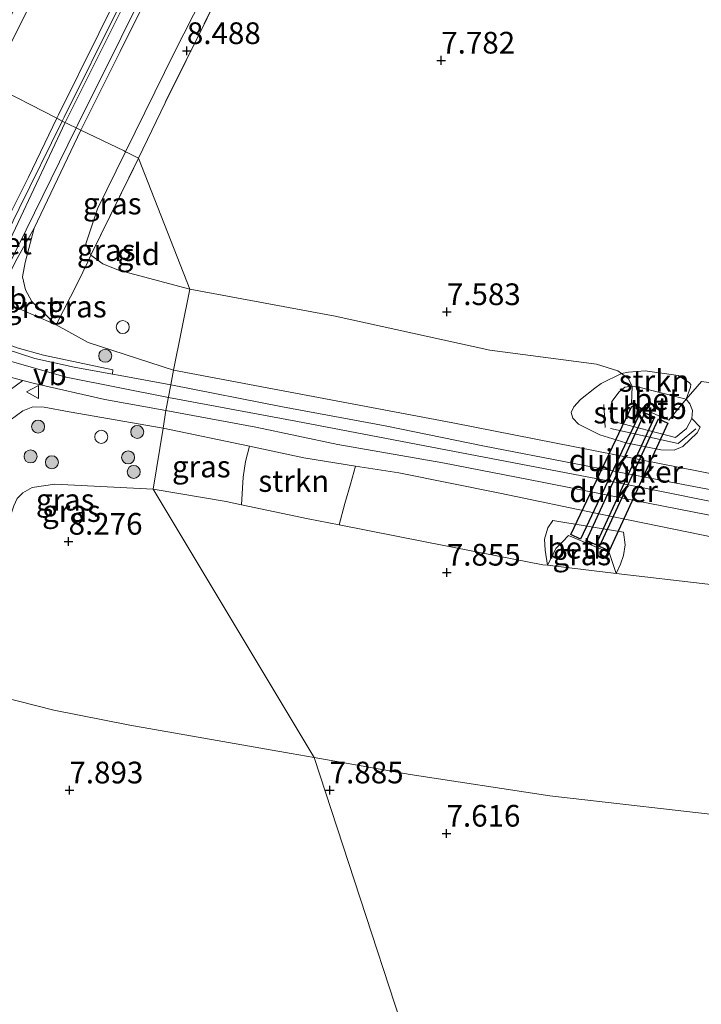
# Model space of a CAD drawing. Units: metres. Extents: x 209992 to 212295, y 456248 to 462299.
# Drawn here: x 210599 to 210677, y 456786 to 456900 of the extents above; entities that cross this region are included whole.
import ezdxf
from ezdxf.enums import TextEntityAlignment as Align

# ---------------------------------------------------------------- set-up
doc = ezdxf.new("R2010")
doc.units = ezdxf.units.M
doc.linetypes.add('IE-TERREINAFSCHEIDING', pattern=[10, 8, -2])
doc.layers.get('0').update_dxf_attribs({"lineweight": 25})
for name, color, linetype, lineweight in [('B-ME-AL-OVERIG-S-B1', 7, 'Continuous', 18), ('B-ME-GR-BOOM-S-B1', 93, 'Continuous', 18), ('B-ME-GR-STRUIKEN-GV-B6', 93, 'Continuous', 18), ('B-ME-GW-KRUINLIJN-L-B1', 93, 'Continuous', 18), ('B-ME-GW-TEENLIJN-L-B1', 93, 'Continuous', 18), ('B-ME-IE-GRASLAND-GV-B6', 93, 'Continuous', 18), ('B-ME-IE-GRONDWERKLIJN-GROND_INGERICHT-GV-B6', 253, 'Continuous', 18), ('B-ME-IE-HULPGEOMETRIE-L-B1', 53, 'Continuous', 18), ('B-ME-IE-TERREINAFSCHEIDING-RASTERHEKWERK-L-B1', 8, 'IE-TERREINAFSCHEIDING', 18), ('B-ME-OB-BEKLEDING-GV-B6', 253, 'Continuous', 18), ('B-ME-VH-VERH_SOORT-BETON-OVERIG-GV-B6', 8, 'IE-TERREINAFSCHEIDING-NATUURLIJK-HOUTWAL', 18), ('B-ME-VH-VERH_SOORT-GV-B6', 8, 'Continuous', 18), ('B-ME-VH-VERH_SOORT-KLINKERS-GV-B6', 8, 'IE-TERREINAFSCHEIDING-NATUURLIJK-HOUTWAL', 18), ('B-ME-VW-MEUBILAIR_WEGMEUBILAIR-VERKEERSBORD-S-B1', 8, 'Continuous', 18)]:
    doc.layers.add(name, color=color, linetype=linetype, lineweight=lineweight)
doc.layers.add('B-ME-GW-HOOGTEPUNT-S-B1', color=10, linetype='Continuous')
doc.layers.add('B-ME-KW-DUIKER-GV-B6', color=10, linetype='Continuous')
doc.styles.add('NLCS-ISO', font='NLCS-ISO.TTF')
doc.linetypes.add('IE-TERREINAFSCHEIDING-NATUURLIJK-HOUTWAL', pattern='A,7,-1.5,[67,NLCS.SHX,S=0.75,R=45,X=0,Y=0],-1.5,7,-1.5,[70,NLCS.SHX,S=0.75,R=0,X=0,Y=0],-1.5', length=20)

# ---------------------------------------------------------------- blocks, each defined once
blk = doc.blocks.new('hoogtepunt')
for p, q in [((-0.5, 0), (0.5, 0)), ((0, 0.5), (0, -0.5))]:
    blk.add_line(p, q)
blk = doc.blocks.new('boom')
h = blk.add_hatch(color=256)
edge = h.paths.add_edge_path()
edge.add_arc((0, 0), 0.75, 0, 360)
blk.add_circle((0, 0), 0.75)
blk = doc.blocks.new('dtb')
blk.add_circle((0, 0), 0.75)
blk = doc.blocks.new('verkeersbord')
for p, q in [((0, 0.75), (-0.75, -0.625)), ((0.75, -0.625), (0, 0.75)), ((-0.75, -0.625), (0.75, -0.625))]:
    blk.add_line(p, q)

msp = doc.modelspace()

# ---------------------------------------------------------------- linework, layer by layer
at = {"layer": 'B-ME-GR-STRUIKEN-GV-B6'}
for points in [[(210668.2232, 456858.7561, 7.5557), (210668.9835, 456858.1791, 7.4656), (210669.434, 456857.313, 7.28), (210668.596, 456857.195, 7.584), (210667.964, 456856.647, 7.889), (210667.094, 456855.532, 8.275), (210666.896, 456854.336, 8.609), (210667.333, 456853.235, 8.818), (210674.437, 456851.385, 8.773), (210675.703, 456852.424, 8.584), (210676.319, 456853.589, 8.218), (210677.28, 456852.583, 8.4573), (210676.9404, 456851.9419, 8.6229), (210675.2921, 456850.3652, 9.1013), (210674.2707, 456849.9312, 9.2853), (210672.7551, 456849.9643, 9.3037), (210668.7061, 456850.7913, 9.3589), (210665.7327, 456851.7159, 9.3589), (210663.2447, 456852.9208, 9.2485), (210662.589, 456853.603, 9.1749), (210662.4323, 456854.2577, 9.1013), (210662.718, 456854.9292, 8.9909), (210663.4802, 456855.7632, 8.7701), (210665.1247, 456857.0765, 8.2733), (210665.8718, 456857.6096, 8.0341), (210668.2232, 456858.7561, 7.5557)], [(210668.2232, 456858.7561, 7.5557), (210669.0315, 456858.9323, 7.4352), (210670.9526, 456859.0872, 7.4168), (210674.7414, 456858.5462, 7.3984), (210676.0289, 456857.7302, 7.3248), (210676.1891, 456857.4932, 7.3248), (210676.1615, 456857.1839, 7.3064), (210675.664, 456855.811, 7.288), (210670.079, 456857.224, 7.227), (210669.434, 456857.313, 7.28), (210668.9835, 456858.1791, 7.4656), (210668.2232, 456858.7561, 7.5557)], [(210625.349, 456850.4021, 10.2863), (210631.6203, 456849.0361, 10.1815), (210637.5703, 456848.1092, 10.0425), (210636.9946, 456846.0318, 9.4811), (210636.3456, 456843.773, 8.8611), (210635.6649, 456841.3218, 8.3611), (210632.0938, 456842.0226, 8.4183), (210624.4319, 456843.6327, 8.3467), (210624.6093, 456846.8331, 9.2467), (210624.8835, 456848.6397, 9.6667), (210625.349, 456850.4021, 10.2863)]]:
    msp.add_polyline3d(points, dxfattribs=at)
at = {"layer": 'B-ME-GW-KRUINLIJN-L-B1'}
for points in [[(210603.1314, 456888.1601, 10.8445), (210603.3281, 456888.5672, 10.8365), (210607.9866, 456897.9299, 10.8893), (210612.5934, 456907.2426, 10.8365), (210616.8247, 456915.683, 10.8189), (210621.1896, 456924.53, 10.8013), (210623.4471, 456929.0995, 10.8365), (210628.1934, 456938.7029, 10.8365), (210632.1162, 456946.686, 10.8893), (210637.2494, 456957.0123, 10.8013), (210641.9757, 456966.6011, 10.8013), (210651.1178, 456984.8847, 10.7129)], [(210652.4601, 456984.3458, 10.7466), (210647.856, 456975.899, 10.8379), (210634.257, 456948.166, 10.8344), (210616.498, 456912.502, 10.8212), (210604.1139, 456887.6708, 10.8664)], [(210605.9016, 456886.7892, 10.7959), (210610.4566, 456895.8641, 10.796), (210618.8082, 456912.7346, 10.816), (210626.6584, 456928.4787, 10.776), (210635.2963, 456946.169, 10.776), (210645.1371, 456966.08, 10.776), (210648.7521, 456973.5925, 10.7976), (210653.6603, 456983.078, 10.714)], [(210542.597, 456891.005, 9.557), (210549.282, 456886.57, 9.811), (210561.072, 456879.761, 10.128), (210576.97, 456872.284, 10.485), (210582.535, 456870.256, 10.567), (210586.75, 456868.719, 10.629), (210588.113, 456868.554, 10.695), (210589.459, 456868.794, 10.732), (210591.002, 456869.496, 10.753), (210593.0837, 456871.3488, 10.8426), (210594.5031, 456872.605, 10.8874), (210596.3925, 456874.3835, 10.8637), (210596.901, 456875.4494, 10.8717), (210599.8591, 456881.3873, 10.9773), (210603.1314, 456888.1601, 10.8445)], [(210615.9942, 456855.997, 10.5166), (210604.196, 456858.339, 10.7082), (210591.847, 456861.884, 10.7648), (210580.854, 456866.199, 10.6296), (210566.612, 456872.585, 10.32), (210554.368, 456879.129, 10.0304), (210545.257, 456884.552, 9.8672), (210540.724, 456887.707, 9.6948)], [(210604.1139, 456887.6708, 10.8664), (210595.036, 456868.474, 10.8631), (210592.4696, 456863.1758, 10.7233), (210591.847, 456861.884, 10.7648), (210591.1716, 456860.3155, 10.829), (210589.7459, 456857.5816, 10.9386), (210587.1923, 456852.3726, 10.9522), (210586.748, 456851.3536, 10.9581), (210586.1615, 456850.0082, 10.9658), (210584.4097, 456845.6718, 10.925), (210582.9292, 456841.7309, 10.9386), (210580.0981, 456834.0492, 10.925), (210576.4073, 456823.7915, 10.9658), (210572.7443, 456813.4232, 10.9114), (210570.0069, 456805.7739, 10.8674), (210567.3636, 456798.3698, 10.9274), (210564.5787, 456790.5975, 10.8674), (210561.6617, 456783.301, 10.9154)], [(210616.579, 456859.162, 10.461), (210606.761, 456862.326, 10.469), (210603.05, 456864.375, 10.559), (210600.2657, 456867.0637, 10.688), (210599.5389, 456868.3881, 10.7056), (210599.1788, 456869.8987, 10.7232), (210599.4865, 456871.5405, 10.7056), (210600.5409, 456875.4955, 10.7461), (210605.9016, 456886.7892, 10.7959)], [(210616.579, 456859.162, 10.461), (210648.761, 456853.067, 9.913), (210684.31, 456846.091, 9.156), (210719.386, 456839.616, 8.547), (210745.718, 456834.52, 8.066)], [(210615.4027, 456852.4632, 10.4623), (210604.5688, 456854.3315, 10.6895), (210601.6804, 456854.8771, 10.7135), (210600.3728, 456854.9295, 10.7135), (210599.2078, 456854.47, 10.7135), (210597.7534, 456853.3725, 10.5935), (210596.6738, 456852.0609, 10.3775), (210596.1647, 456850.4447, 10.2335), (210595.8954, 456843.5826, 9.2399), (210595.4141, 456839.0538, 9.0159), (210594.516, 456832.9747, 8.6092), (210594.239, 456830.9113, 8.4972)], [(210744.595, 456831.187, 8.1036), (210701.186, 456839.491, 8.823), (210667.045, 456846.318, 9.522), (210630.69, 456853.27, 10.2638), (210615.9942, 456855.997, 10.5166)], [(210615.4027, 456852.4632, 10.4623), (210625.349, 456850.4021, 10.2863), (210631.6203, 456849.0361, 10.1815), (210637.5703, 456848.1092, 10.0425), (210642.5405, 456847.335, 9.9263), (210654.2104, 456844.9663, 9.6943), (210666.0067, 456842.5234, 9.4391), (210678.9368, 456839.871, 9.1375), (210696.9742, 456836.7567, 8.9751), (210706.0466, 456834.9352, 8.6967), (210715.7004, 456833.0369, 8.5575), (210726.0921, 456831.1066, 8.4183), (210735.2002, 456828.8209, 8.2559)]]:
    msp.add_polyline3d(points, dxfattribs=at)
at = {"layer": 'B-ME-GW-TEENLIJN-L-B1'}
for points in [[(210595.439, 456892.103, 8.936), (210610.209, 456921.59, 9.024), (210629.096, 456958.718, 9.102), (210639.852, 456979.131, 9.337), (210645.8192, 456989.4936, 9.3934)], [(210611.0614, 456884.3084, 8.8088), (210616.6428, 456895.6912, 8.8494), (210624.4359, 456910.9905, 8.8494), (210633.6019, 456929.5241, 8.8174), (210642.79, 456948.0847, 8.7854), (210659.2553, 456980.0038, 8.5708)], [(210618.4802, 456868.4914, 8.4022), (210610.2339, 456870.6596, 8.6494), (210608.4332, 456871.3914, 8.7454), (210607.0646, 456872.3776, 8.7534), (210606.4863, 456873.7089, 8.7854), (210607.8385, 456877.7357, 8.7854), (210611.0614, 456884.3084, 8.8088)], [(210618.4802, 456868.4914, 8.4022), (210635.2355, 456865.3714, 8.092), (210653.0341, 456861.4386, 7.9064), (210665.3348, 456859.8386, 7.6744), (210667.8082, 456859.071, 7.6048), (210668.2232, 456858.7561, 7.5557), (210668.9835, 456858.1791, 7.4656), (210669.434, 456857.313, 7.28), (210669.355, 456855.287, 7.091), (210673.67, 456853.378, 7.128), (210675.664, 456855.811, 7.288), (210677.4404, 456857.8236, 7.314), (210678.291, 456857.7322, 7.438), (210679.2486, 456857.3293, 7.562), (210686.2388, 456854.1384, 7.918), (210696.4985, 456849.9355, 8.066), (210706.8297, 456846.3966, 8.0956), (210720.5452, 456842.2645, 8.1252), (210733.0116, 456838.6038, 8.1844), (210745.718, 456834.52, 8.066)], [(210594.239, 456830.9113, 8.4972), (210596.8776, 456839.6624, 8.542), (210598.2001, 456843.5123, 8.5868), (210598.5534, 456844.3846, 8.5868), (210599.2275, 456845.014, 8.5868), (210600.2909, 456845.6273, 8.5868), (210602.9177, 456846.0304, 8.5868), (210614.231, 456845.457, 8.37)], [(210735.2002, 456828.8209, 8.2559), (210727.0426, 456829.6902, 8.1759), (210717.1294, 456831.6677, 8.2239), (210709.1171, 456833.0229, 8.2767), (210701.4037, 456833.6929, 8.1711), (210696.7857, 456833.9005, 8.2239), (210689.0763, 456833.9938, 8.0303), (210678.1484, 456834.5005, 7.9247), (210667.5941, 456835.742, 7.6494), (210659.6931, 456836.6713, 7.7958), (210659.1413, 456836.7362, 7.7919), (210645.5778, 456839.3762, 8.2023), (210635.6649, 456841.3218, 8.3611), (210632.0938, 456842.0226, 8.4183), (210624.4319, 456843.6327, 8.3467), (210622.646, 456844.008, 8.33), (210614.231, 456845.457, 8.37)], [(210659.6931, 456836.6713, 7.7958), (210660.694, 456838.661, 7.243), (210661.42, 456839.383, 7.169), (210662.0971, 456840.1162, 7.1669), (210666.8122, 456838.1638, 7.161), (210667.5941, 456835.742, 7.6494)]]:
    msp.add_polyline3d(points, dxfattribs=at)
at = {"layer": 'B-ME-IE-GRASLAND-GV-B6'}
for points in [[(210645.8192, 456989.4936, 9.3934), (210639.852, 456979.131, 9.337), (210629.096, 456958.718, 9.102), (210610.209, 456921.59, 9.024), (210595.439, 456892.103, 8.936), (210594.132, 456892.787, 8.941), (210613.474, 456930.625, 8.954), (210615.0755, 456933.7709, 8.9674), (210617.0773, 456937.7029, 8.9842), (210629.71, 456962.517, 9.09), (210637.217, 456977.034, 9.275), (210643.7796, 456988.3922, 9.3497), (210645.8192, 456989.4936, 9.3934)], [(210651.1178, 456984.8847, 10.7129), (210641.9757, 456966.6011, 10.8013), (210637.2494, 456957.0123, 10.8013), (210632.1162, 456946.686, 10.8893), (210628.1934, 456938.7029, 10.8365), (210623.4471, 456929.0995, 10.8365), (210621.1896, 456924.53, 10.8013), (210616.8247, 456915.683, 10.8189), (210612.5934, 456907.2426, 10.8365), (210607.9866, 456897.9299, 10.8893), (210603.3281, 456888.5672, 10.8365), (210603.1314, 456888.1601, 10.8445), (210595.439, 456892.103, 8.936), (210610.209, 456921.59, 9.024), (210629.096, 456958.718, 9.102), (210639.852, 456979.131, 9.337), (210645.8192, 456989.4936, 9.3934), (210651.1178, 456984.8847, 10.7129)], [(210659.2553, 456980.0038, 8.5708), (210642.79, 456948.0847, 8.7854), (210633.6019, 456929.5241, 8.8174), (210624.4359, 456910.9905, 8.8494), (210616.6428, 456895.6912, 8.8494), (210611.0614, 456884.3084, 8.8088), (210610.8853, 456884.3945, 8.8376), (210605.9016, 456886.7892, 10.7959), (210610.4566, 456895.8641, 10.796), (210618.8082, 456912.7346, 10.816), (210626.6584, 456928.4787, 10.776), (210635.2963, 456946.169, 10.776), (210645.1371, 456966.08, 10.776), (210648.7521, 456973.5925, 10.7976), (210653.6603, 456983.078, 10.714), (210659.2553, 456980.0038, 8.5708)], [(210659.2553, 456980.0038, 8.5708), (210661.304, 456981.424, 8.5736), (210653.341, 456966.262, 8.559), (210646.919, 456953.216, 8.592), (210632.547, 456924.127, 8.732), (210615.605, 456889.936, 8.674), (210612.567, 456883.569, 8.684), (210611.3312, 456884.1766, 8.7688), (210611.0614, 456884.3084, 8.8088), (210616.6428, 456895.6912, 8.8494), (210624.4359, 456910.9905, 8.8494), (210633.6019, 456929.5241, 8.8174), (210642.79, 456948.0847, 8.7854), (210659.2553, 456980.0038, 8.5708)], [(210547.8339, 456892.6733, 9.018), (210562.8357, 456884.2514, 9.1714), (210571.9145, 456879.696, 9.0754), (210581.328, 456875.765, 9.0754), (210583.8623, 456875.7705, 8.947), (210585.536, 456876.025, 8.947), (210586.744, 456876.435, 8.952), (210587.939, 456877.432, 8.956), (210595.439, 456892.103, 8.936), (210603.1314, 456888.1601, 10.8445), (210599.8591, 456881.3873, 10.9773), (210596.901, 456875.4494, 10.8717), (210596.3925, 456874.3835, 10.8637), (210594.5031, 456872.605, 10.8874), (210593.0837, 456871.3488, 10.8426), (210591.002, 456869.496, 10.753), (210589.459, 456868.794, 10.732), (210588.113, 456868.554, 10.695), (210586.75, 456868.719, 10.629), (210582.535, 456870.256, 10.567), (210576.97, 456872.284, 10.485), (210561.072, 456879.761, 10.128), (210549.282, 456886.57, 9.811)], [(210618.4802, 456868.4914, 8.4022), (210616.579, 456859.162, 10.461), (210606.761, 456862.326, 10.469), (210603.05, 456864.375, 10.559), (210600.2657, 456867.0637, 10.688), (210599.5389, 456868.3881, 10.7056), (210599.1788, 456869.8987, 10.7232), (210599.4865, 456871.5405, 10.7056), (210600.5409, 456875.4955, 10.7461), (210605.9016, 456886.7892, 10.7959), (210610.8853, 456884.3945, 8.8376), (210611.0614, 456884.3084, 8.8088), (210607.8385, 456877.7357, 8.7854), (210606.4863, 456873.7089, 8.7854), (210607.0646, 456872.3776, 8.7534), (210608.4332, 456871.3914, 8.7454), (210610.2339, 456870.6596, 8.6494), (210618.4802, 456868.4914, 8.4022)], [(210612.567, 456883.569, 8.684), (210607.0646, 456872.3776, 8.7534), (210606.4863, 456873.7089, 8.7854), (210607.8385, 456877.7357, 8.7854), (210611.0614, 456884.3084, 8.8088), (210611.3312, 456884.1766, 8.7688), (210612.567, 456883.569, 8.684)], [(210616.2715, 456857.4507, 10.4797), (210610.4243, 456858.517, 10.5748), (210609.5583, 456858.6796, 10.5879), (210609.611, 456859.1708, 10.6247), (210601.5904, 456860.8618, 10.6799), (210598.58, 456861.7281, 10.7167), (210594.7144, 456863.1456, 10.7535), (210594.495, 456863.34, 10.7535), (210594.4277, 456863.6704, 10.7719), (210596.1285, 456867.3822, 10.7991), (210598.5501, 456872.0155, 10.7807), (210600.5409, 456875.4955, 10.7461), (210599.4865, 456871.5405, 10.7056), (210599.1788, 456869.8987, 10.7232), (210599.5389, 456868.3881, 10.7056), (210600.2657, 456867.0637, 10.688), (210603.05, 456864.375, 10.559), (210606.761, 456862.326, 10.469), (210616.579, 456859.162, 10.461), (210616.2715, 456857.4507, 10.4797)], [(210684.31, 456846.091, 9.156), (210648.761, 456853.067, 9.913), (210616.579, 456859.162, 10.461), (210618.4802, 456868.4914, 8.4022)], [(210618.4802, 456868.4914, 8.4022), (210635.2355, 456865.3714, 8.092), (210653.0341, 456861.4386, 7.9064), (210665.3348, 456859.8386, 7.6744), (210667.8082, 456859.071, 7.6048), (210668.2232, 456858.7561, 7.5557), (210665.8718, 456857.6096, 8.0341), (210665.1247, 456857.0765, 8.2733), (210663.4802, 456855.7632, 8.7701), (210662.718, 456854.9292, 8.9909), (210662.4323, 456854.2577, 9.1013), (210662.589, 456853.603, 9.1749), (210663.2447, 456852.9208, 9.2485), (210665.7327, 456851.7159, 9.3589), (210668.7061, 456850.7913, 9.3589), (210672.7551, 456849.9643, 9.3037), (210674.2707, 456849.9312, 9.2853), (210675.2921, 456850.3652, 9.1013), (210676.9404, 456851.9419, 8.6229), (210677.28, 456852.583, 8.4573), (210676.319, 456853.589, 8.218), (210676.408, 456854.484, 7.876), (210676.075, 456855.263, 7.56), (210675.664, 456855.811, 7.288), (210677.4404, 456857.8236, 7.314)], [(210782.2084, 456825.3663, 8.1784), (210772.7571, 456827.2812, 8.1384), (210762.5614, 456829.3072, 8.1584), (210749.6515, 456831.8202, 8.1384), (210739.7321, 456833.6279, 8.1384), (210725.4784, 456836.2779, 8.3184), (210712.5472, 456838.8079, 8.5984), (210702.9717, 456840.6487, 8.8184), (210690.5172, 456843.1142, 9.0984), (210674.5024, 456846.1282, 9.3384), (210662.7714, 456848.3978, 9.5584), (210652.4226, 456850.4021, 9.7984), (210640.9791, 456852.7353, 9.9584), (210629.1464, 456854.9401, 10.2584), (210616.2715, 456857.4507, 10.4797), (210616.579, 456859.162, 10.461), (210648.761, 456853.067, 9.913), (210684.31, 456846.091, 9.156), (210719.386, 456839.616, 8.547), (210745.718, 456834.52, 8.066)], [(210615.7087, 456854.5002, 10.475), (210615.4027, 456852.4632, 10.4623), (210604.5688, 456854.3315, 10.6895), (210601.6804, 456854.8771, 10.7135), (210600.3728, 456854.9295, 10.7135), (210599.2078, 456854.47, 10.7135), (210597.7534, 456853.3725, 10.5935), (210596.6738, 456852.0609, 10.3775), (210596.1647, 456850.4447, 10.2335), (210595.8954, 456843.5826, 9.2399), (210595.4141, 456839.0538, 9.0159), (210594.516, 456832.9747, 8.6092), (210594.239, 456830.9113, 8.4972), (210592.5018, 456830.5004, 8.7796), (210592.8501, 456833.0718, 8.8459), (210593.7657, 456839.8321, 9.1828), (210594.6372, 456847.7638, 9.8356), (210595.1646, 456852.3867, 10.4916), (210595.861, 456854.221, 10.6916), (210597.0411, 456856.3538, 10.7716), (210599.214, 456857.9593, 10.8033), (210600.5729, 456857.6056, 10.7926), (210608.6567, 456855.7603, 10.6086), (210615.7087, 456854.5002, 10.475)], [(210614.231, 456845.457, 8.37), (210602.9177, 456846.0304, 8.5868), (210600.2909, 456845.6273, 8.5868), (210599.2275, 456845.014, 8.5868), (210598.5534, 456844.3846, 8.5868), (210598.2001, 456843.5123, 8.5868), (210596.8776, 456839.6624, 8.542), (210594.239, 456830.9113, 8.4972), (210594.516, 456832.9747, 8.6092), (210595.4141, 456839.0538, 9.0159), (210595.8954, 456843.5826, 9.2399), (210596.1647, 456850.4447, 10.2335), (210596.6738, 456852.0609, 10.3775), (210597.7534, 456853.3725, 10.5935), (210599.2078, 456854.47, 10.7135), (210600.3728, 456854.9295, 10.7135), (210601.6804, 456854.8771, 10.7135), (210604.5688, 456854.3315, 10.6895), (210615.4027, 456852.4632, 10.4623), (210614.231, 456845.457, 8.37)], [(210615.4027, 456852.4632, 10.4623), (210615.7087, 456854.5002, 10.475), (210626.0644, 456852.5839, 10.2718), (210635.5412, 456850.5845, 10.1262), (210647.6374, 456848.4559, 9.8766), (210659.0751, 456846.2315, 9.7102), (210671.3068, 456843.8348, 9.4398), (210683.2878, 456841.4734, 9.1694), (210690.8848, 456840.0606, 9.0446), (210702.6037, 456837.8218, 8.8158), (210710.5788, 456836.3162, 8.6494), (210721.7121, 456834.1454, 8.379), (210731.6748, 456832.2596, 8.275), (210742.2371, 456830.3376, 8.171), (210752.8699, 456828.1999, 8.1502), (210764.7194, 456825.8033, 8.1086), (210778.01, 456823.1772, 8.1918), (210793.5897, 456820.296, 8.1086)], [(210625.349, 456850.4021, 10.2863), (210624.8835, 456848.6397, 9.6667), (210624.6093, 456846.8331, 9.2467), (210624.4319, 456843.6327, 8.3467), (210622.646, 456844.008, 8.33), (210614.231, 456845.457, 8.37), (210615.4027, 456852.4632, 10.4623), (210625.349, 456850.4021, 10.2863)], [(210775.7186, 456763.9768, 8.1668), (210790.9767, 456788.6018, 8.3012), (210802.0712, 456806.4204, 8.3684), (210805.035, 456812.2575, 8.3716), (210805.267, 456813.4668, 8.3396), (210804.843, 456814.118, 8.3396), (210803.4776, 456814.9484, 8.3396), (210797.0155, 456816.3763, 8.2436), (210780.881, 456819.1608, 8.1156), (210768.2189, 456821.797, 8.1156), (210747.1085, 456826.1397, 8.1156), (210735.2002, 456828.8209, 8.2559), (210726.0921, 456831.1066, 8.4183), (210715.7004, 456833.0369, 8.5575), (210706.0466, 456834.9352, 8.6967), (210696.9742, 456836.7567, 8.9751), (210678.9368, 456839.871, 9.1375), (210666.0067, 456842.5234, 9.4391), (210654.2104, 456844.9663, 9.6943), (210642.5405, 456847.335, 9.9263), (210637.5703, 456848.1092, 10.0425), (210631.6203, 456849.0361, 10.1815), (210625.349, 456850.4021, 10.2863), (210615.4027, 456852.4632, 10.4623)], [(210678.1484, 456834.5005, 7.9247), (210667.5941, 456835.742, 7.6494), (210668.109, 456836.798, 7.704), (210668.441, 456837.812, 7.959), (210668.637, 456839.03, 8.448), (210668.459, 456840.47, 8.946), (210660.297, 456841.816, 8.888), (210659.733, 456841, 8.592), (210659.331, 456839.687, 8.193), (210659.412, 456838.432, 7.844), (210659.6931, 456836.6713, 7.7958), (210659.1413, 456836.7362, 7.7919), (210645.5778, 456839.3762, 8.2023), (210635.6649, 456841.3218, 8.3611), (210636.3456, 456843.773, 8.8611), (210636.9946, 456846.0318, 9.4811), (210637.5703, 456848.1092, 10.0425)], [(210637.5703, 456848.1092, 10.0425), (210642.5405, 456847.335, 9.9263), (210654.2104, 456844.9663, 9.6943), (210666.0067, 456842.5234, 9.4391), (210678.9368, 456839.871, 9.1375)], [(210659.6931, 456836.6713, 7.7958), (210660.694, 456838.661, 7.243), (210661.42, 456839.383, 7.169), (210662.0971, 456840.1162, 7.1669), (210666.8122, 456838.1638, 7.161), (210667.5941, 456835.742, 7.6494), (210659.6931, 456836.6713, 7.7958)]]:
    msp.add_polyline3d(points, dxfattribs=at)
at = {"layer": 'B-ME-IE-GRONDWERKLIJN-GROND_INGERICHT-GV-B6'}
for points in [[(210618.4802, 456868.4914, 8.4022), (210612.567, 456883.569, 8.684), (210615.605, 456889.936, 8.674), (210632.547, 456924.127, 8.732), (210646.919, 456953.216, 8.592), (210653.341, 456966.262, 8.559), (210661.304, 456981.424, 8.5736), (210671.779, 456974.523, 7.691), (210720.2424, 456984.6, 7.0244), (210768.7058, 456994.677, 7.5977), (210817.1693, 457004.754, 7.611)], [(210618.4802, 456868.4914, 8.4022), (210610.2339, 456870.6596, 8.6494), (210608.4332, 456871.3914, 8.7454), (210607.0646, 456872.3776, 8.7534), (210612.567, 456883.569, 8.684), (210618.4802, 456868.4914, 8.4022)], [(210792.8809, 456825.6487, 8.1284), (210770.5484, 456830.1183, 8.2116), (210745.718, 456834.52, 8.066), (210733.0116, 456838.6038, 8.1844), (210720.5452, 456842.2645, 8.1252), (210706.8297, 456846.3966, 8.0956), (210696.4985, 456849.9355, 8.066), (210686.2388, 456854.1384, 7.918), (210679.2486, 456857.3293, 7.562), (210678.291, 456857.7322, 7.438), (210677.4404, 456857.8236, 7.314), (210675.664, 456855.811, 7.288), (210676.1615, 456857.1839, 7.3064), (210676.1891, 456857.4932, 7.3248), (210676.0289, 456857.7302, 7.3248), (210674.7414, 456858.5462, 7.3984), (210670.9526, 456859.0872, 7.4168), (210669.0315, 456858.9323, 7.4352), (210668.2232, 456858.7561, 7.5557), (210667.8082, 456859.071, 7.6048), (210665.3348, 456859.8386, 7.6744), (210653.0341, 456861.4386, 7.9064), (210635.2355, 456865.3714, 8.092), (210618.4802, 456868.4914, 8.4022)], [(210576.2239, 456779.3717, 8.2372), (210584.8486, 456804.585, 8.3002), (210591.53, 456824.2278, 8.3437), (210594.239, 456830.9113, 8.4972), (210596.8776, 456839.6624, 8.542), (210598.2001, 456843.5123, 8.5868), (210598.5534, 456844.3846, 8.5868), (210599.2275, 456845.014, 8.5868), (210600.2909, 456845.6273, 8.5868), (210602.9177, 456846.0304, 8.5868), (210614.231, 456845.457, 8.37), (210632.8132, 456814.5215, 7.9911), (210630.1613, 456814.9863, 8.1415), (210611.5529, 456818.2597, 8.0305), (210602.8102, 456819.9681, 8.0305), (210594.4427, 456822.095, 8.3875), (210592.4089, 456815.4993, 8.3365), (210588.917, 456805.0953, 8.2405), (210580.8511, 456780.5693, 8.2405)], [(210682.1197, 456807.6018, 7.6975), (210659.9374, 456810.1091, 7.642), (210643.8783, 456812.5867, 7.9195), (210632.8132, 456814.5215, 7.9911), (210614.231, 456845.457, 8.37), (210622.646, 456844.008, 8.33), (210624.4319, 456843.6327, 8.3467), (210632.0938, 456842.0226, 8.4183), (210635.6649, 456841.3218, 8.3611), (210645.5778, 456839.3762, 8.2023), (210659.1413, 456836.7362, 7.7919), (210659.6931, 456836.6713, 7.7958), (210667.5941, 456835.742, 7.6494), (210678.1484, 456834.5005, 7.9247)], [(210662.7154, 456722.978, 7.4426), (210645.3241, 456726.5728, 7.4275), (210597.1939, 456736.5258, 8.1535), (210581.8458, 456739.6196, 8.0215), (210567.2707, 456742.7218, 7.9885), (210580.8511, 456780.5693, 8.2405), (210588.917, 456805.0953, 8.2405), (210592.4089, 456815.4993, 8.3365), (210594.4427, 456822.095, 8.3875), (210602.8102, 456819.9681, 8.0305), (210611.5529, 456818.2597, 8.0305), (210630.1613, 456814.9863, 8.1415), (210632.8132, 456814.5215, 7.9911), (210648.0386, 456767.91, 7.628), (210662.7154, 456722.978, 7.4426)], [(210662.7154, 456722.978, 7.4426), (210648.0386, 456767.91, 7.628), (210632.8132, 456814.5215, 7.9911), (210643.8783, 456812.5867, 7.9195), (210659.9374, 456810.1091, 7.642), (210682.1197, 456807.6018, 7.6975), (210705.8471, 456805.9158, 7.864), (210720.6467, 456803.8864, 7.975), (210740.5719, 456800.3506, 7.975), (210759.4371, 456796.949, 8.0305), (210779.8638, 456792.4835, 8.2105), (210788.1577, 456790.5984, 8.2105), (210770.881, 456763.1535, 8.0905), (210750.4024, 456728.8963, 8.0905), (210737.5079, 456707.4884, 8.0905), (210709.2945, 456713.35, 7.483), (210662.7154, 456722.978, 7.4426)]]:
    msp.add_polyline3d(points, dxfattribs=at)
at = {"layer": 'B-ME-IE-HULPGEOMETRIE-L-B1'}
msp.add_polyline3d([(210578.275, 456953.704, 7.755), (210582.9176, 456934.8986, 8.316), (210594.132, 456892.787, 8.941), (210595.439, 456892.103, 8.936), (210603.1314, 456888.1601, 10.8445), (210603.7718, 456887.8397, 10.8682), (210605.3513, 456887.0599, 10.8415), (210605.9016, 456886.7892, 10.7959), (210610.8853, 456884.3945, 8.8376), (210611.0614, 456884.3084, 8.8088), (210611.3312, 456884.1766, 8.7688), (210612.567, 456883.569, 8.684), (210618.4802, 456868.4914, 8.4022), (210616.579, 456859.162, 10.461), (210616.2715, 456857.4507, 10.4797), (210615.7087, 456854.5002, 10.475), (210615.4027, 456852.4632, 10.4623), (210614.231, 456845.457, 8.37), (210632.8132, 456814.5215, 7.9911), (210648.0386, 456767.91, 7.628)], dxfattribs=at)
at = {"layer": 'B-ME-IE-TERREINAFSCHEIDING-RASTERHEKWERK-L-B1'}
for points in [[(210661.304, 456981.424, 8.5736), (210653.341, 456966.262, 8.559), (210646.919, 456953.216, 8.592), (210632.547, 456924.127, 8.732), (210615.605, 456889.936, 8.674), (210612.567, 456883.569, 8.684)], [(210596.3759, 456867.2831, 10.7972), (210599.5428, 456865.9032, 10.7524), (210603.05, 456864.375, 10.559), (210605.5563, 456869.2371, 9.3942), (210606.701, 456871.638, 8.758), (210607.0646, 456872.3776, 8.7534), (210612.567, 456883.569, 8.684)], [(210676.7976, 456852.3949, 8.4899), (210674.7472, 456850.7035, 9.0787), (210666.3328, 456852.5479, 9.0603), (210666.1791, 456855.1979, 8.5083)]]:
    msp.add_polyline3d(points, dxfattribs=at)
at = {"layer": 'B-ME-KW-DUIKER-GV-B6'}
for points in [[(210670.4786, 456854.5065, 7.096), (210663.4797, 456839.6927, 7.1671), (210662.3947, 456840.2053, 7.1671), (210669.3936, 456855.0191, 7.096), (210670.4786, 456854.5065, 7.096)], [(210664.1731, 456839.5222, 7.1642), (210670.913, 456854.2186, 7.1103), (210672.0037, 456853.7183, 7.1103), (210665.2638, 456839.022, 7.1642), (210664.1731, 456839.5222, 7.1642)], [(210672.4758, 456853.5348, 7.128), (210673.5656, 456853.0325, 7.128), (210666.7858, 456838.3229, 7.1616), (210665.6959, 456838.8252, 7.1616), (210672.4758, 456853.5348, 7.128)]]:
    msp.add_polyline3d(points, dxfattribs=at)
at = {"layer": 'B-ME-OB-BEKLEDING-GV-B6'}
for points in [[(210675.664, 456855.811, 7.288), (210676.075, 456855.263, 7.56), (210676.408, 456854.484, 7.876), (210676.319, 456853.589, 8.218), (210675.703, 456852.424, 8.584), (210674.437, 456851.385, 8.773), (210667.333, 456853.235, 8.818), (210666.896, 456854.336, 8.609), (210667.094, 456855.532, 8.275), (210667.964, 456856.647, 7.889), (210668.596, 456857.195, 7.584), (210669.434, 456857.313, 7.28), (210669.355, 456855.287, 7.091), (210673.67, 456853.378, 7.128), (210675.664, 456855.811, 7.288)], [(210659.6931, 456836.6713, 7.7958), (210659.412, 456838.432, 7.844), (210659.331, 456839.687, 8.193), (210659.733, 456841, 8.592), (210660.297, 456841.816, 8.888), (210668.459, 456840.47, 8.946), (210668.637, 456839.03, 8.448), (210668.441, 456837.812, 7.959), (210668.109, 456836.798, 7.704), (210667.5941, 456835.742, 7.6494), (210666.8122, 456838.1638, 7.161), (210662.0971, 456840.1162, 7.1669), (210661.42, 456839.383, 7.169), (210660.694, 456838.661, 7.243), (210659.6931, 456836.6713, 7.7958)]]:
    msp.add_polyline3d(points, dxfattribs=at)
at = {"layer": 'B-ME-VH-VERH_SOORT-BETON-OVERIG-GV-B6'}
for points in [[(210651.875, 456984.8644, 10.7602), (210653.2114, 456983.6797, 10.7891), (210646.2667, 456969.7288, 10.804), (210639.1902, 456955.3117, 10.8496), (210633.9423, 456944.8323, 10.8288), (210628.7795, 456934.201, 10.8976), (210622.6945, 456921.9484, 10.8592), (210617.8293, 456912.1257, 10.8208), (210610.5681, 456897.4715, 10.8784), (210605.507, 456887.379, 10.84), (210605.3513, 456887.0599, 10.8415), (210603.7718, 456887.8397, 10.8682), (210603.9875, 456888.2771, 10.8664), (210610.2523, 456900.8665, 10.8088), (210620.0976, 456920.7142, 10.8232), (210624.5672, 456929.8656, 10.8088), (210629.9095, 456940.6631, 10.8088), (210634.3271, 456949.6121, 10.8232), (210638.779, 456958.5991, 10.8376), (210643.5265, 456968.1694, 10.8088), (210648.1159, 456977.4506, 10.8808), (210651.875, 456984.8644, 10.7602)], [(210603.7718, 456887.8397, 10.8682), (210605.3513, 456887.0599, 10.8415), (210599.6097, 456875.2934, 10.8976), (210595.8116, 456867.6866, 10.8784), (210593.3936, 456862.869, 10.7056), (210592.4696, 456863.1758, 10.7233), (210591.7599, 456863.4114, 10.7368), (210593.7835, 456867.6292, 10.9096), (210595.254, 456870.5885, 10.9096), (210598.7959, 456877.7509, 10.9096), (210603.7718, 456887.8397, 10.8682)], [(210675.664, 456855.811, 7.288), (210673.67, 456853.378, 7.128), (210669.355, 456855.287, 7.091), (210669.434, 456857.313, 7.28), (210670.079, 456857.224, 7.227), (210675.664, 456855.811, 7.288)]]:
    msp.add_polyline3d(points, dxfattribs=at)
at = {"layer": 'B-ME-VH-VERH_SOORT-GV-B6'}
for points in [[(210651.875, 456984.8644, 10.7602), (210648.1159, 456977.4506, 10.8808), (210643.5265, 456968.1694, 10.8088), (210638.779, 456958.5991, 10.8376), (210634.3271, 456949.6121, 10.8232), (210629.9095, 456940.6631, 10.8088), (210624.5672, 456929.8656, 10.8088), (210620.0976, 456920.7142, 10.8232), (210610.2523, 456900.8665, 10.8088), (210603.9875, 456888.2771, 10.8664), (210603.7718, 456887.8397, 10.8682), (210603.1314, 456888.1601, 10.8445), (210603.3281, 456888.5672, 10.8365), (210607.9866, 456897.9299, 10.8893), (210612.5934, 456907.2426, 10.8365), (210616.8247, 456915.683, 10.8189), (210621.1896, 456924.53, 10.8013), (210623.4471, 456929.0995, 10.8365), (210628.1934, 456938.7029, 10.8365), (210632.1162, 456946.686, 10.8893), (210637.2494, 456957.0123, 10.8013), (210641.9757, 456966.6011, 10.8013), (210651.1178, 456984.8847, 10.7129), (210651.875, 456984.8644, 10.7602)], [(210605.3513, 456887.0599, 10.8415), (210605.507, 456887.379, 10.84), (210610.5681, 456897.4715, 10.8784), (210617.8293, 456912.1257, 10.8208), (210622.6945, 456921.9484, 10.8592), (210628.7795, 456934.201, 10.8976), (210633.9423, 456944.8323, 10.8288), (210639.1902, 456955.3117, 10.8496), (210646.2667, 456969.7288, 10.804), (210653.2114, 456983.6797, 10.7891), (210653.6603, 456983.078, 10.714), (210648.7521, 456973.5925, 10.7976), (210645.1371, 456966.08, 10.776), (210635.2963, 456946.169, 10.776), (210626.6584, 456928.4787, 10.776), (210618.8082, 456912.7346, 10.816), (210610.4566, 456895.8641, 10.796), (210605.9016, 456886.7892, 10.7959), (210605.3513, 456887.0599, 10.8415)], [(210603.7718, 456887.8397, 10.8682), (210598.7959, 456877.7509, 10.9096), (210595.254, 456870.5885, 10.9096), (210593.7835, 456867.6292, 10.9096), (210591.7599, 456863.4114, 10.7368), (210590.6559, 456863.778, 10.758), (210585.0971, 456866.1129, 10.6108), (210583.3333, 456866.8194, 10.5896), (210583.8445, 456867.358, 10.6072), (210584.5985, 456867.7385, 10.6248), (210585.5875, 456867.5528, 10.6248), (210591.0182, 456865.4908, 10.8008), (210591.4728, 456865.6329, 10.836), (210592.1869, 456866.1006, 10.836), (210593.5461, 456868.4166, 10.8189), (210596.3925, 456874.3835, 10.8637), (210596.901, 456875.4494, 10.8717), (210599.8591, 456881.3873, 10.9773), (210603.1314, 456888.1601, 10.8445), (210603.7718, 456887.8397, 10.8682)], [(210609.5583, 456858.6796, 10.5879), (210605.153, 456859.507, 10.6548), (210600.5935, 456860.4857, 10.7028), (210597.2018, 456861.5901, 10.7212), (210593.5392, 456862.8207, 10.7028), (210593.3936, 456862.869, 10.7056), (210595.8116, 456867.6866, 10.8784), (210599.6097, 456875.2934, 10.8976), (210605.3513, 456887.0599, 10.8415), (210605.9016, 456886.7892, 10.7959), (210600.5409, 456875.4955, 10.7461), (210598.5501, 456872.0155, 10.7807), (210596.1285, 456867.3822, 10.7991), (210594.4277, 456863.6704, 10.7719), (210594.495, 456863.34, 10.7535), (210594.7144, 456863.1456, 10.7535), (210598.58, 456861.7281, 10.7167), (210601.5904, 456860.8618, 10.6799), (210609.611, 456859.1708, 10.6247), (210609.5583, 456858.6796, 10.5879)], [(210593.5406, 456859.4361, 10.8478), (210599.214, 456857.9593, 10.8033), (210597.0411, 456856.3538, 10.7716)]]:
    msp.add_polyline3d(points, dxfattribs=at)
at = {"layer": 'B-ME-VH-VERH_SOORT-KLINKERS-GV-B6'}
for points in [[(210553.857, 456881.162, 9.943), (210562.927, 456876.266, 10.218), (210572.14, 456871.675, 10.448), (210580.453, 456867.973, 10.555), (210583.3333, 456866.8194, 10.5896), (210585.0971, 456866.1129, 10.6108), (210590.6559, 456863.778, 10.758), (210591.7599, 456863.4114, 10.7368), (210592.4696, 456863.1758, 10.7233), (210593.3936, 456862.869, 10.7056), (210593.5392, 456862.8207, 10.7028), (210597.2018, 456861.5901, 10.7212), (210600.5935, 456860.4857, 10.7028), (210605.153, 456859.507, 10.6548), (210609.5583, 456858.6796, 10.5879), (210610.4243, 456858.517, 10.5748), (210616.2715, 456857.4507, 10.4797)], [(210616.2715, 456857.4507, 10.4797), (210615.7087, 456854.5002, 10.475), (210608.6567, 456855.7603, 10.6086), (210600.5729, 456857.6056, 10.7926), (210599.214, 456857.9593, 10.8033), (210593.5406, 456859.4361, 10.8478), (210592.0409, 456859.9928, 10.8359), (210591.1716, 456860.3155, 10.829), (210590.372, 456860.6124, 10.8227), (210588.8942, 456861.161, 10.811), (210585.8292, 456862.545, 10.7224), (210584.465, 456863.161, 10.683), (210577.264, 456866.142, 10.572), (210569.8, 456869.519, 10.428), (210562.297, 456873.306, 10.222), (210558.501, 456875.399, 10.1)], [(210683.2878, 456841.4734, 9.1694), (210671.3068, 456843.8348, 9.4398), (210659.0751, 456846.2315, 9.7102), (210647.6374, 456848.4559, 9.8766), (210635.5412, 456850.5845, 10.1262), (210626.0644, 456852.5839, 10.2718), (210615.7087, 456854.5002, 10.475), (210616.2715, 456857.4507, 10.4797), (210629.1464, 456854.9401, 10.2584), (210640.9791, 456852.7353, 9.9584), (210652.4226, 456850.4021, 9.7984), (210662.7714, 456848.3978, 9.5584), (210674.5024, 456846.1282, 9.3384), (210690.5172, 456843.1142, 9.0984)]]:
    msp.add_polyline3d(points, dxfattribs=at)

# ---------------------------------------------------------------- block references
at = {"layer": 'B-ME-AL-OVERIG-S-B1', "rotation": 90}
for p in [(210610.7411, 456864.1161, 9.8216), (210608.2634, 456851.4693, 9.9416)]:
    msp.add_blockref('dtb', p, dxfattribs=at)
at = {"layer": 'B-ME-GR-BOOM-S-B1', "rotation": 90}
for p in [(210608.7143, 456860.8012, 10.594), (210600.98, 456852.6458, 9.7372), (210612.4065, 456852.026, 10.0844), (210600.1106, 456849.2132, 9.2908), (210602.5642, 456848.5381, 9.142), (210611.3574, 456849.1048, 9.4148), (210611.996, 456847.433, 9.0428)]:
    msp.add_blockref('boom', p, dxfattribs=at)
at = {"layer": 'B-ME-GW-HOOGTEPUNT-S-B1', "rotation": 90}
for p in [(210618.126, 456895.929, 8.488), (210618.126, 456895.929, 8.488), (210647.44, 456894.834, 7.782), (210647.44, 456894.834, 7.782), (210648.089, 456865.861, 7.583), (210648.089, 456865.861, 7.583), (210604.496, 456839.418, 8.276), (210604.496, 456839.418, 8.276), (210648.084, 456835.854, 7.855), (210648.084, 456835.854, 7.855), (210604.587, 456810.769, 7.893), (210604.587, 456810.769, 7.893), (210634.585, 456810.771, 7.885), (210634.585, 456810.771, 7.885), (210648.049, 456805.79, 7.616), (210648.049, 456805.79, 7.616)]:
    msp.add_blockref('hoogtepunt', p, dxfattribs=at)
at = {"layer": 'B-ME-VW-MEUBILAIR_WEGMEUBILAIR-VERKEERSBORD-S-B1', "rotation": 90}
msp.add_blockref('verkeersbord', (210600.3992, 456856.6382, 10.7194), dxfattribs=at)

# ---------------------------------------------------------------- texts
at = {"layer": 'B-ME-GR-STRUIKEN-GV-B6', "ltscale": 0.2, "style": 'NLCS-ISO'}
for p in [(210671.976, 456857.9177), (210669.0632, 456854.2615), (210630.4466, 456846.3822)]:
    msp.add_text('strkn', height=2.5, dxfattribs=at).set_placement(p, align=Align.MIDDLE_CENTER)
at = {"layer": 'B-ME-GW-HOOGTEPUNT-S-B1', "ltscale": 0.2, "style": 'NLCS-ISO'}
for s, p in [('8.488', (210618.126, 456895.929, 8.488)), ('8.488', (210618.126, 456895.929, 8.488)), ('7.782', (210647.44, 456894.834, 7.782)), ('7.782', (210647.44, 456894.834, 7.782)), ('7.583', (210648.089, 456865.861, 7.583)), ('7.583', (210648.089, 456865.861, 7.583)), ('8.276', (210604.496, 456839.418, 8.276)), ('8.276', (210604.496, 456839.418, 8.276)), ('7.855', (210648.084, 456835.854, 7.855)), ('7.855', (210648.084, 456835.854, 7.855)), ('7.893', (210604.587, 456810.769, 7.893)), ('7.893', (210604.587, 456810.769, 7.893)), ('7.885', (210634.585, 456810.771, 7.885)), ('7.885', (210634.585, 456810.771, 7.885)), ('7.616', (210648.049, 456805.79, 7.616)), ('7.616', (210648.049, 456805.79, 7.616))]:
    msp.add_text(s, height=2.5, dxfattribs=at).set_placement(p, align=Align.BOTTOM_LEFT)
at = {"layer": 'B-ME-IE-GRASLAND-GV-B6', "ltscale": 0.2, "style": 'NLCS-ISO'}
for p in [(210609.5266, 456878.343), (210608.8295, 456872.9756), (210605.5033, 456866.4731), (210619.79, 456848.0479), (210604.1052, 456844.2298), (210604.8208, 456842.9204), (210663.6436, 456837.9291)]:
    msp.add_text('gras', height=2.5, dxfattribs=at).set_placement(p, align=Align.MIDDLE_CENTER)
at = {"layer": 'B-ME-IE-GRONDWERKLIJN-GROND_INGERICHT-GV-B6', "ltscale": 0.2, "style": 'NLCS-ISO'}
msp.add_text('gld', height=2.5, dxfattribs=at).set_placement((210612.5432, 456872.4967), align=Align.MIDDLE_CENTER)
at = {"layer": 'B-ME-KW-DUIKER-GV-B6', "ltscale": 0.2, "style": 'NLCS-ISO'}
for p in [(210667.245, 456848.786), (210670.1998, 456847.45), (210667.3053, 456845.2007)]:
    msp.add_text('duiker', height=2.5, dxfattribs=at).set_placement(p, align=Align.MIDDLE_CENTER)
at = {"layer": 'B-ME-OB-BEKLEDING-GV-B6', "ltscale": 0.2, "style": 'NLCS-ISO'}
for p in [(210672.0408, 456854.7793), (210663.3615, 456838.6969)]:
    msp.add_text('betb', height=2.5, dxfattribs=at).set_placement(p, align=Align.MIDDLE_CENTER)
at = {"layer": 'B-ME-VH-VERH_SOORT-BETON-OVERIG-GV-B6', "ltscale": 0.2, "style": 'NLCS-ISO'}
for p in [(210597.6157, 456873.7404), (210672.311, 456855.804)]:
    msp.add_text('bet', height=2.5, dxfattribs=at).set_placement(p, align=Align.MIDDLE_CENTER)
at = {"layer": 'B-ME-VH-VERH_SOORT-GV-B6', "ltscale": 0.2, "style": 'NLCS-ISO'}
msp.add_text('grst', height=2.5, dxfattribs=at).set_placement((210600.2155, 456866.4135), align=Align.MIDDLE_CENTER)
at = {"layer": 'B-ME-VW-MEUBILAIR_WEGMEUBILAIR-VERKEERSBORD-S-B1', "ltscale": 0.2, "style": 'NLCS-ISO'}
for p in [(210595.8186, 456865.3517, 10.812), (210600.3992, 456856.6382, 10.7194)]:
    msp.add_text('vb', height=2.5, dxfattribs=at).set_placement(p, align=Align.BOTTOM_LEFT)

doc.saveas('drawing.dxf')
